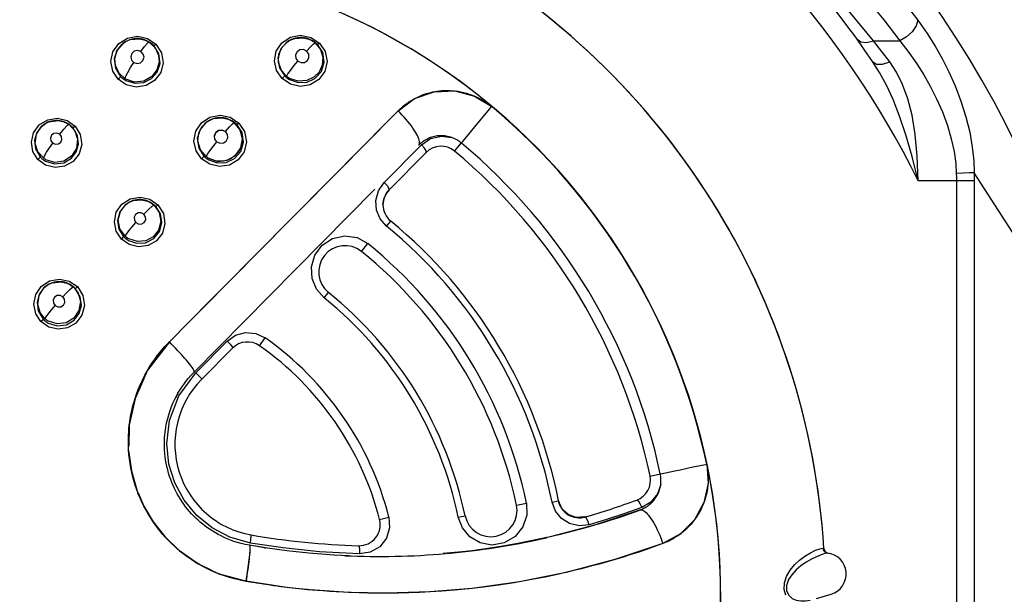
# Model space of a CAD drawing. Units: inches. Extents: x 0.4 to 16.6, y 0.6 to 10.4.
# Drawn here: x 4.6 to 5.3, y 9.2 to 9.6 of the extents above; entities that cross this region are included whole.
import ezdxf

# ---------------------------------------------------------------- set-up
doc = ezdxf.new("R2010")
doc.units = ezdxf.units.IN
doc.header["$LTSCALE"] = 0.935
doc.header["$MEASUREMENT"] = 0
doc.layers.get('0').update_dxf_attribs({"linetype": 'CONTINUOUS'})
doc.layers.add('AXIS', color=7, linetype='CONTINUOUS')
doc.layers.add('SCHEME_DIMS', color=7, linetype='CONTINUOUS')
doc.dimstyles.new('DIMSTYLE_1', dxfattribs={"dimtxt": 0.1, "dimasz": 0.1875, "dimexe": 0.125, "dimexo": 0.0625, "dimgap": 0.1, "dimtad": 0, "dimtih": 1, "dimtoh": 1, "dimdec": 1, "dimlfac": 1.333333, "dimzin": 4, "dimdsep": 46, "dimtxsty": 'STANDARD', "dimblk": '_FILLED', "dimblk1": '_FILLED', "dimblk2": '_FILLED', "dimcen": 0.09, "dimadec": 3, "dimazin": 1, "dimtp": 0.1, "dimtm": 0.1, "dimtfac": 1, "dimtdec": 3, "dimtofl": 0, "dimtmove": 0, "dimatfit": 3, "dimldrblk": '_FILLED', "dimfxl": 1, "dimtolj": 1, "dimtzin": 4, "dimarcsym": 0})

# ---------------------------------------------------------------- blocks, each defined once
blk = doc.blocks.new('_FILLED')
at = {"color": 0, "linetype": 'BYBLOCK'}
blk.add_solid([(0, 0), (-1, 0.1667), (-1, -0.1667)], dxfattribs=at)
blk = doc.blocks.new('*D3')
at = {"layer": 'SCHEME_DIMS', "color": 7, "linetype": 'CONTINUOUS'}
for p, q in [((4.67504, 9.90204), (6.99035, 9.90204)), ((6.86535, 9.90204), (6.86535, 7.16573)), ((6.86535, 4.12941), (6.86535, 6.71573)), ((4.82564, 4.12941), (6.99035, 4.12941))]:
    blk.add_line(p, q, dxfattribs=at)
at = {"layer": 'SCHEME_DIMS', "color": 7, "linetype": 'CONTINUOUS', "xscale": 0.1875, "yscale": 0.1875, "zscale": 0.1875}
for p, rotation in [((6.86535, 9.90204), 90), ((6.86535, 4.12941), 270)]:
    blk.add_blockref('_FILLED', p, dxfattribs=dict(at, rotation=rotation))
at = {"layer": 'SCHEME_DIMS', "color": 7, "linetype": 'CONTINUOUS', "insert": (6.81535, 7.06573), "char_height": 0.1, "width": 0.6, "attachment_point": 2, "line_spacing_factor": 0.9}
blk.add_mtext('195,5\\P[7.70]', dxfattribs=at)

msp = doc.modelspace()

# ---------------------------------------------------------------- linework, layer by layer
at = {"color": 7, "linetype": 'CONTINUOUS'}
for p, q in [((4.63952, 9.55855), (4.63781, 9.55741)), ((4.63977, 9.5587), (4.63952, 9.55855)), ((4.63977, 9.5587), (4.6398, 9.55872)), ((4.65372, 9.55981), (4.65376, 9.5598)), ((4.65376, 9.5598), (4.65408, 9.55967)), ((4.65376, 9.5598), (4.65573, 9.55886)), ((4.65618, 9.55868), (4.65405, 9.55968)), ((4.65582, 9.55888), (4.65707, 9.55815)), ((4.65751, 9.55786), (4.65618, 9.55868)), ((4.75633, 9.55929), (4.7551, 9.5585)), ((4.75651, 9.5594), (4.75629, 9.55927)), ((4.75651, 9.5594), (4.75654, 9.55941)), ((4.77051, 9.56051), (4.77054, 9.5605)), ((4.77054, 9.5605), (4.77256, 9.55955)), ((4.77054, 9.5605), (4.77092, 9.56035)), ((4.77306, 9.55934), (4.77087, 9.56037)), ((4.77087, 9.56036), (4.77106, 9.56029)), ((4.77106, 9.56029), (4.77247, 9.55966)), ((4.77247, 9.55966), (4.77382, 9.5589)), ((4.77437, 9.55853), (4.77306, 9.55934)), ((5.1734, 9.55939), (5.19211, 9.55939)), ((4.63452, 9.53187), (4.63068, 9.53765)), ((4.88693, 9.52062), (4.88891, 9.51981)), ((4.88869, 9.51992), (4.90098, 9.51239)), ((4.89958, 9.51075), (4.90095, 9.51241)), ((4.90095, 9.51241), (4.90098, 9.51239)), ((4.70867, 9.38261), (4.83399, 9.50918)), ((4.82436, 9.49945), (4.83414, 9.50933)), ((4.83399, 9.50918), (4.834, 9.5092)), ((4.83565, 9.50783), (4.83414, 9.50933)), ((4.89115, 9.50062), (4.89958, 9.51075)), ((4.57961, 9.49797), (4.58261, 9.5003)), ((4.58096, 9.49923), (4.58218, 9.50005)), ((4.58218, 9.50005), (4.58238, 9.50016)), ((4.5825, 9.50023), (4.58238, 9.50017)), ((4.58271, 9.50036), (4.58244, 9.50021)), ((4.58303, 9.50054), (4.58261, 9.5003)), ((4.58261, 9.5003), (4.58269, 9.50035)), ((4.58269, 9.50035), (4.58499, 9.50145)), ((4.58499, 9.50145), (4.5916, 9.50241)), ((4.5916, 9.50241), (4.59604, 9.50141)), ((4.59604, 9.50141), (4.59606, 9.50141)), ((4.59606, 9.50141), (4.59634, 9.5013)), ((4.59606, 9.50141), (4.59796, 9.50051)), ((4.59834, 9.50036), (4.59633, 9.5013)), ((4.69616, 9.50025), (4.69731, 9.5012)), ((4.69732, 9.50121), (4.69731, 9.5012)), ((4.69886, 9.50222), (4.69732, 9.50121)), ((4.69902, 9.50231), (4.69883, 9.5022)), ((4.69902, 9.50231), (4.69907, 9.50234)), ((4.71298, 9.50344), (4.71302, 9.50343)), ((4.71302, 9.50343), (4.71335, 9.5033)), ((4.71302, 9.50343), (4.71504, 9.50248)), ((4.71333, 9.5033), (4.71353, 9.50323)), ((4.71546, 9.50231), (4.71334, 9.5033)), ((4.71353, 9.50323), (4.71494, 9.50258)), ((4.71494, 9.50258), (4.71629, 9.50181)), ((4.71678, 9.50149), (4.71546, 9.50231)), ((4.71801, 9.50056), (4.71678, 9.50149)), ((4.7173, 9.50094), (4.72115, 9.49638)), ((4.72145, 9.4958), (4.7173, 9.50094)), ((4.71915, 9.49953), (4.71801, 9.50056)), ((4.79376, 9.46855), (4.82436, 9.49945)), ((4.8803, 9.48757), (4.89115, 9.50062)), ((4.72115, 9.49638), (4.72297, 9.49091)), ((4.72309, 9.48946), (4.72145, 9.4958)), ((4.72297, 9.49091), (4.72262, 9.48505)), ((4.70217, 9.48395), (4.70485, 9.48726)), ((4.70485, 9.48726), (4.7034, 9.48923)), ((4.72262, 9.48505), (4.72027, 9.47996)), ((4.72193, 9.48297), (4.72309, 9.48946)), ((4.82432, 9.45828), (4.84986, 9.48408)), ((4.84893, 9.485), (4.84892, 9.48496)), ((4.84986, 9.48408), (4.85091, 9.48514)), ((4.87452, 9.48066), (4.87939, 9.4865)), ((4.57725, 9.47462), (4.57368, 9.48032)), ((4.71232, 9.47407), (4.7181, 9.47749)), ((4.7181, 9.47749), (4.72193, 9.48297)), ((4.85425, 9.47969), (4.82776, 9.45293)), ((4.69929, 9.47533), (4.70566, 9.47332)), ((4.70566, 9.47332), (4.71232, 9.47407)), ((4.71446, 9.47497), (4.70993, 9.47348)), ((4.78325, 9.45793), (4.79376, 9.46855)), ((5.24521, 9.45941), (5.20534, 9.45941)), ((5.23252, 9.45941), (5.23252, 8.63236)), ((5.24521, 9.45941), (5.24521, 8.63236)), ((4.81771, 9.45344), (4.74218, 9.37715)), ((4.82392, 9.44621), (4.82539, 9.44981)), ((4.82394, 9.44628), (4.82597, 9.45075)), ((4.82539, 9.44981), (4.82776, 9.45293)), ((4.82597, 9.45075), (4.82776, 9.45293)), ((4.63984, 9.44249), (4.64197, 9.44398)), ((4.64176, 9.44386), (4.64174, 9.44385)), ((4.64197, 9.44398), (4.64176, 9.44386)), ((4.64177, 9.44387), (4.64176, 9.44386)), ((4.64197, 9.44398), (4.64198, 9.44399)), ((4.64198, 9.44399), (4.64512, 9.44537)), ((4.64512, 9.44537), (4.65123, 9.44601)), ((4.65123, 9.44601), (4.65532, 9.44504)), ((4.65532, 9.44504), (4.65534, 9.44503)), ((4.65533, 9.44501), (4.65584, 9.44483)), ((4.65534, 9.44503), (4.65561, 9.44492)), ((4.65534, 9.44503), (4.65726, 9.44413)), ((4.65567, 9.4449), (4.65558, 9.44492)), ((4.65762, 9.44398), (4.65567, 9.4449)), ((4.65584, 9.44483), (4.65719, 9.44421)), ((4.65719, 9.44421), (4.65847, 9.44347)), ((4.65895, 9.44315), (4.65762, 9.44398)), ((4.82342, 9.44238), (4.82394, 9.44628)), ((4.82342, 9.44238), (4.82392, 9.44621)), ((5.05821, 9.4449), (5.0582, 9.44491)), ((4.82594, 9.42714), (4.82892, 9.43077)), ((4.63674, 9.41788), (4.63308, 9.4235)), ((4.80804, 9.40908), (4.81258, 9.41471)), ((4.69014, 9.3639), (4.71976, 9.3938)), ((4.58179, 9.38337), (4.58458, 9.38546)), ((4.58437, 9.38534), (4.58433, 9.38531)), ((4.58458, 9.38546), (4.58437, 9.38534)), ((4.58458, 9.38546), (4.58461, 9.38547)), ((4.58491, 9.38564), (4.58459, 9.38546)), ((4.58461, 9.38547), (4.58744, 9.38675)), ((4.58623, 9.38629), (4.58491, 9.38564)), ((4.58744, 9.38675), (4.59379, 9.3875)), ((4.59379, 9.3875), (4.59796, 9.38651)), ((4.59797, 9.38651), (4.59762, 9.38664)), ((4.59796, 9.38651), (4.59797, 9.38651)), ((4.59797, 9.38651), (4.59819, 9.38642)), ((4.59797, 9.38651), (4.59988, 9.38561)), ((4.60018, 9.38549), (4.59819, 9.38642)), ((4.59981, 9.38569), (4.60109, 9.38494)), ((4.60148, 9.38468), (4.60018, 9.38549)), ((4.70047, 9.37433), (4.70867, 9.38261)), ((4.7814, 9.37603), (4.78451, 9.37989)), ((4.671, 9.34456), (4.70047, 9.37433)), ((4.68864, 9.32308), (4.74218, 9.37715)), ((4.68864, 9.32308), (4.74218, 9.37715)), ((4.57941, 9.35905), (4.5757, 9.36467)), ((4.68062, 9.35427), (4.69014, 9.3639)), ((4.671, 9.34456), (4.65565, 9.32461)), ((4.69001, 9.32263), (4.71219, 9.34503)), ((4.73535, 9.34184), (4.73929, 9.34745)), ((4.71606, 9.34012), (4.69397, 9.3178)), ((4.6778, 9.30614), (4.69001, 9.32263)), ((4.68864, 9.32308), (4.68874, 9.32331)), ((4.65282, 9.31828), (4.64657, 9.30429)), ((4.64242, 9.28517), (4.64657, 9.30429)), ((4.6758, 9.30482), (4.67708, 9.30785)), ((4.64194, 9.26725), (4.64242, 9.28517)), ((4.64193, 9.26725), (4.64393, 9.25254)), ((4.64393, 9.25254), (4.64773, 9.23918)), ((5.02842, 9.25198), (5.03168, 9.25266)), ((5.03168, 9.25266), (5.03537, 9.25344)), ((5.03537, 9.25344), (5.0394, 9.25428)), ((5.0458, 9.25563), (5.05357, 9.25726)), ((5.05357, 9.25726), (5.0544, 9.25743)), ((5.0544, 9.25743), (5.05445, 9.25719)), ((5.05445, 9.25719), (5.0545, 9.25693)), ((5.0545, 9.25693), (5.05456, 9.25661)), ((5.01396, 9.24895), (5.0214, 9.25052)), ((4.65286, 9.22736), (4.64773, 9.23918)), ((4.94408, 9.23029), (4.94869, 9.23121)), ((4.95102, 9.22567), (4.94869, 9.23121)), ((4.91869, 9.22819), (4.92577, 9.22967)), ((4.94644, 9.22398), (4.94408, 9.23029)), ((5.00705, 9.22474), (5.00707, 9.22473)), ((4.82099, 9.21798), (4.82763, 9.21969)), ((4.87713, 9.21952), (4.88198, 9.22053)), ((4.8801, 9.21189), (4.87713, 9.21952)), ((4.9646, 9.21918), (4.95976, 9.21958)), ((4.96754, 9.21972), (4.96125, 9.21929)), ((4.96754, 9.21972), (4.9646, 9.21918)), ((5.02244, 9.20281), (5.02318, 9.20079)), ((5.03567, 9.20762), (5.02299, 9.20072)), ((5.03627, 9.20809), (5.03559, 9.20758)), ((4.7281, 9.19954), (4.72823, 9.19943)), ((4.74096, 9.19746), (4.7281, 9.19954)), ((4.73885, 9.19778), (4.72811, 9.19954)), ((5.13791, 9.19734), (5.13802, 9.19732)), ((4.88547, 9.19546), (4.86644, 9.19359)), ((5.14101, 9.19388), (5.14111, 9.19387)), ((5.14111, 9.19387), (5.14118, 9.19386)), ((4.69108, 9.1866), (4.70677, 9.179)), ((4.70677, 9.179), (4.72552, 9.17384)), ((4.72552, 9.17384), (4.70677, 9.179)), ((4.74864, 9.17031), (4.72552, 9.17384)), ((4.7287, 9.17331), (4.7256, 9.17383)), ((4.73502, 9.17228), (4.73328, 9.17255)), ((4.73664, 9.17202), (4.73502, 9.17228)), ((4.73824, 9.17178), (4.73664, 9.17202)), ((4.73988, 9.17153), (4.73824, 9.17178)), ((4.74174, 9.17126), (4.73988, 9.17153)), ((4.74863, 9.17031), (4.77178, 9.16772)), ((4.79884, 9.16589), (4.77178, 9.16772)), ((4.88716, 9.16878), (4.85674, 9.16625)), ((4.9209, 9.1735), (4.88716, 9.16878)), ((5.13274, 9.16149), (5.14323, 9.16469))]:
    msp.add_line(p, q, dxfattribs=at)
for points in [[(4.78334, 9.84772), (4.85541, 9.82714), (4.91638, 9.80338), (4.96738, 9.7785), (5.01027, 9.75359), (5.04669, 9.72919), (5.07794, 9.70556), (5.10481, 9.68298), (5.12795, 9.66163), (5.14792, 9.64159), (5.16521, 9.62289), (5.18025, 9.60547), (5.19341, 9.58924), (5.20502, 9.57407)], [(5.1734, 9.55939), (5.11591, 9.62914), (5.05302, 9.6882), (4.98666, 9.73684), (4.91825, 9.7757), (4.84879, 9.8055), (4.7789, 9.82697)], [(4.7789, 9.82697), (4.84925, 9.80695), (4.90882, 9.78381), (4.95871, 9.75954), (5.00072, 9.73522), (5.03644, 9.71138), (5.0671, 9.68826), (5.09349, 9.66616), (5.11623, 9.64525), (5.13587, 9.62562), (5.15289, 9.60729), (5.1677, 9.5902), (5.18066, 9.57428), (5.19211, 9.55939)], [(5.20502, 9.57407), (5.20385, 9.56993), (5.201, 9.56572), (5.19689, 9.56203), (5.19211, 9.55939)], [(5.20502, 9.57407), (5.2117, 9.56454), (5.21733, 9.55558), (5.22236, 9.54668), (5.22712, 9.53727), (5.23165, 9.52711), (5.23578, 9.51633), (5.23929, 9.5052), (5.24203, 9.49411), (5.24388, 9.48346), (5.24488, 9.47369), (5.24515, 9.46524)], [(4.63068, 9.53765), (4.62933, 9.54453), (4.63078, 9.55146), (4.63488, 9.55735), (4.64102, 9.56124), (4.64824, 9.56252), (4.65543, 9.56098), (4.66141, 9.55691)], [(4.74604, 9.54494), (4.74731, 9.55187), (4.75128, 9.55784), (4.75738, 9.56185), (4.76466, 9.56322), (4.77197, 9.56172), (4.77808, 9.55765)], [(4.77054, 9.5605), (4.77002, 9.56069), (4.76858, 9.56112), (4.7671, 9.56142), (4.7656, 9.56157), (4.76409, 9.56159), (4.76259, 9.56147), (4.76111, 9.56121), (4.75965, 9.56081), (4.75824, 9.56027), (4.75689, 9.55961), (4.75654, 9.55941)], [(4.75654, 9.55941), (4.76052, 9.56106), (4.76656, 9.56149), (4.77051, 9.56051)], [(4.63781, 9.55741), (4.63367, 9.55271), (4.63166, 9.54647), (4.63248, 9.5397), (4.63617, 9.53384)], [(4.63937, 9.53224), (4.63489, 9.53645), (4.63251, 9.54158), (4.63211, 9.54676), (4.63362, 9.5521), (4.63724, 9.55686), (4.63977, 9.5587)], [(4.63682, 9.55659), (4.63793, 9.5575), (4.63914, 9.55832), (4.63953, 9.55854)], [(4.65373, 9.55981), (4.65332, 9.55996), (4.65187, 9.5604), (4.65039, 9.56071), (4.64889, 9.56087), (4.64739, 9.56089), (4.64587, 9.56077), (4.64438, 9.56051), (4.64292, 9.56011), (4.6415, 9.55958), (4.64014, 9.55891), (4.6398, 9.55871)], [(4.6398, 9.55872), (4.64301, 9.56014), (4.64967, 9.5608), (4.65372, 9.55981)], [(4.63987, 9.53102), (4.64628, 9.52899), (4.65273, 9.52954), (4.65826, 9.53232), (4.66238, 9.53702), (4.66439, 9.54323), (4.66357, 9.55), (4.65989, 9.55586)], [(4.65639, 9.55848), (4.66089, 9.55424), (4.66328, 9.54904), (4.66367, 9.54399), (4.66218, 9.53864), (4.65858, 9.53388), (4.65285, 9.53059), (4.64617, 9.52989), (4.64004, 9.53183)], [(4.65074, 9.55166), (4.65328, 9.55529), (4.65529, 9.55773), (4.65639, 9.55848)], [(4.65405, 9.55967), (4.65451, 9.5595), (4.65582, 9.55888)], [(4.65639, 9.55848), (4.65618, 9.55861), (4.65596, 9.55874), (4.65573, 9.55886)], [(4.65989, 9.55586), (4.65875, 9.55691), (4.65751, 9.55786)], [(4.65989, 9.55586), (4.66017, 9.55593), (4.66071, 9.55629), (4.6614, 9.55689)], [(4.66141, 9.55691), (4.66538, 9.5508), (4.66659, 9.54361)], [(4.7551, 9.5585), (4.75061, 9.55365), (4.7485, 9.547), (4.74952, 9.54009), (4.75328, 9.53436)], [(4.75453, 9.53396), (4.75072, 9.53853), (4.7489, 9.54401), (4.74921, 9.54967), (4.75145, 9.55468), (4.75526, 9.55858), (4.75651, 9.5594)], [(4.75365, 9.55734), (4.75483, 9.55831), (4.75612, 9.55917)], [(4.75664, 9.53177), (4.76295, 9.52958), (4.76932, 9.52989), (4.77488, 9.5324), (4.77945, 9.53734), (4.78152, 9.54396), (4.78049, 9.55088), (4.77673, 9.55659)], [(4.775, 9.55787), (4.77882, 9.55319), (4.78056, 9.54761), (4.78012, 9.54191), (4.7778, 9.537), (4.77412, 9.53332), (4.76907, 9.53091), (4.7628, 9.53045), (4.75678, 9.53243)], [(4.76896, 9.55195), (4.77179, 9.55508), (4.77394, 9.55719), (4.775, 9.55787)], [(4.77256, 9.55955), (4.77341, 9.55904), (4.77422, 9.55848), (4.775, 9.55787)], [(4.77673, 9.55659), (4.7756, 9.55761), (4.77437, 9.55853)], [(4.77673, 9.55659), (4.77696, 9.55669), (4.77743, 9.55705), (4.77807, 9.55763)], [(4.77808, 9.55765), (4.78216, 9.5516), (4.78355, 9.54447), (4.78197, 9.53742)], [(5.16142, 9.56076), (5.16426, 9.55868), (5.16846, 9.5582), (5.1734, 9.55939)], [(5.18499, 9.5443), (5.17916, 9.55199), (5.1734, 9.55939)], [(5.19211, 9.55939), (5.19869, 9.55092), (5.20424, 9.54299), (5.20921, 9.53514), (5.21393, 9.5269), (5.21843, 9.51802), (5.22255, 9.50864), (5.2261, 9.499), (5.2289, 9.48944), (5.23087, 9.48028), (5.23202, 9.47192), (5.23245, 9.46471)], [(4.65074, 9.55166), (4.64839, 9.55239), (4.64598, 9.55188), (4.64415, 9.55025), (4.64341, 9.54795), (4.64396, 9.54561), (4.64561, 9.54386)], [(4.64561, 9.54386), (4.64796, 9.54313), (4.65036, 9.54363), (4.65219, 9.54523), (4.65294, 9.54752), (4.65241, 9.54988), (4.65074, 9.55166)], [(4.76896, 9.55194), (4.76668, 9.55301), (4.76416, 9.55284), (4.76209, 9.55145), (4.76104, 9.54923), (4.76128, 9.54679), (4.76271, 9.5448)], [(4.76271, 9.5448), (4.76498, 9.54374), (4.76748, 9.5439), (4.76955, 9.54527), (4.77062, 9.54748), (4.7704, 9.54993), (4.76896, 9.55194)], [(4.66659, 9.54361), (4.66483, 9.53661), (4.66049, 9.53093), (4.65435, 9.52734), (4.64726, 9.52628), (4.6403, 9.52789), (4.63452, 9.53187)], [(4.63937, 9.53224), (4.64003, 9.53406), (4.64139, 9.53681), (4.64334, 9.54023), (4.64561, 9.54386)], [(4.75151, 9.53236), (4.74755, 9.53812), (4.74604, 9.54494)], [(4.75453, 9.53396), (4.75553, 9.53564), (4.75736, 9.53821), (4.75988, 9.54142), (4.76271, 9.54481)], [(5.20534, 9.45941), (5.20101, 9.47679), (5.19657, 9.49215), (5.19202, 9.50562), (5.18735, 9.51739), (5.18256, 9.52769), (5.17767, 9.53671), (5.17276, 9.54451)], [(5.17276, 9.54451), (5.17547, 9.54274), (5.17979, 9.54266), (5.18499, 9.5443)], [(5.20534, 9.45941), (5.20461, 9.47695), (5.20315, 9.49252), (5.2009, 9.50616), (5.19788, 9.51798), (5.19415, 9.52819), (5.1898, 9.53693), (5.18499, 9.5443)], [(4.63453, 9.53187), (4.63528, 9.53262), (4.63588, 9.53334), (4.63617, 9.53384)], [(4.63617, 9.53384), (4.63731, 9.53279), (4.63855, 9.53185), (4.63987, 9.53102)], [(4.78197, 9.53742), (4.77772, 9.5316), (4.77156, 9.52791), (4.76443, 9.5268), (4.75738, 9.52839), (4.75151, 9.53236)], [(4.75152, 9.53235), (4.75228, 9.53313), (4.75293, 9.53387), (4.75328, 9.53436)], [(4.75328, 9.53436), (4.75432, 9.53341), (4.75545, 9.53254), (4.75664, 9.53177)], [(4.75678, 9.53243), (4.756, 9.5329), (4.75525, 9.53341), (4.75453, 9.53396)], [(4.64004, 9.53183), (4.63982, 9.53196), (4.63959, 9.5321), (4.63937, 9.53224)], [(4.834, 9.5092), (4.84597, 9.5181), (4.85995, 9.52302), (4.87463, 9.5236), (4.88869, 9.51992)], [(4.84544, 9.51779), (4.84608, 9.51814), (4.84667, 9.51845), (4.84721, 9.51873), (4.84773, 9.51898), (4.84822, 9.51922), (4.84871, 9.51944), (4.8492, 9.51966), (4.84969, 9.51988), (4.85018, 9.52008), (4.85067, 9.52029), (4.85118, 9.52049), (4.85173, 9.5207), (4.85233, 9.52092), (4.853, 9.52116), (4.85375, 9.52142), (4.85458, 9.52168), (4.85549, 9.52195), (4.8565, 9.52223), (4.85765, 9.52252), (4.85895, 9.52282)], [(4.85895, 9.52282), (4.8604, 9.5231), (4.86199, 9.52336), (4.8637, 9.52358), (4.86549, 9.52375), (4.86731, 9.52385), (4.86916, 9.52389), (4.87107, 9.52385), (4.87304, 9.52374)], [(4.87304, 9.52374), (4.87503, 9.52355), (4.877, 9.52328), (4.87897, 9.52292), (4.88094, 9.52249), (4.88293, 9.52196), (4.88494, 9.52134), (4.88693, 9.52062)], [(4.88891, 9.51981), (4.89085, 9.51892), (4.89276, 9.51794), (4.89467, 9.51686), (4.89662, 9.51563), (4.89869, 9.51418), (4.90095, 9.51241)], [(4.83414, 9.50933), (4.83553, 9.51066), (4.83685, 9.51183), (4.8381, 9.51286), (4.83926, 9.51377), (4.84035, 9.51457), (4.84137, 9.51529), (4.84231, 9.51591), (4.84319, 9.51647), (4.844, 9.51697), (4.84475, 9.51741), (4.84544, 9.51779)], [(4.68856, 9.48781), (4.68986, 9.49479), (4.69384, 9.5008), (4.69993, 9.50483), (4.70719, 9.50623), (4.71447, 9.50474), (4.72058, 9.50066)], [(4.84895, 9.48499), (4.84927, 9.48544), (4.84946, 9.48601), (4.84954, 9.48669), (4.84948, 9.48748), (4.8493, 9.48839), (4.849, 9.48939), (4.84857, 9.49048), (4.84803, 9.49167), (4.84736, 9.49293), (4.84659, 9.49425), (4.84571, 9.49565), (4.84473, 9.49709), (4.84365, 9.49858), (4.84249, 9.5001), (4.84125, 9.50164), (4.83993, 9.5032), (4.83855, 9.50475), (4.83712, 9.5063), (4.83565, 9.50783)], [(4.57368, 9.48032), (4.57254, 9.48705), (4.57412, 9.49376), (4.57822, 9.49938), (4.58422, 9.50303), (4.5912, 9.50415), (4.59808, 9.50254), (4.60376, 9.49849)], [(4.58238, 9.50017), (4.57975, 9.49823), (4.5764, 9.49387), (4.57478, 9.48838), (4.57542, 9.48229), (4.57885, 9.47647)], [(4.58133, 9.47553), (4.57727, 9.48002), (4.57531, 9.486), (4.57623, 9.49278), (4.57961, 9.49797)], [(4.59947, 9.49954), (4.60352, 9.49513), (4.60552, 9.48924), (4.60469, 9.48241), (4.60126, 9.47706), (4.5958, 9.47355), (4.58923, 9.47262), (4.58292, 9.47451)], [(4.59606, 9.50141), (4.59572, 9.50153), (4.59432, 9.50197), (4.5929, 9.50226), (4.59146, 9.50243), (4.59001, 9.50245), (4.58855, 9.50234), (4.58712, 9.50209), (4.58571, 9.50171), (4.58434, 9.50119), (4.58303, 9.50054)], [(4.59277, 9.49275), (4.59573, 9.49639), (4.59814, 9.49884), (4.59947, 9.49954)], [(4.59605, 9.50139), (4.59659, 9.5012), (4.59796, 9.50056)], [(4.59796, 9.50051), (4.59848, 9.50021), (4.59898, 9.49988), (4.59947, 9.49954)], [(4.60212, 9.4974), (4.60097, 9.49851), (4.5997, 9.4995), (4.59834, 9.50036)], [(4.60212, 9.4974), (4.60243, 9.49747), (4.60301, 9.49785), (4.60376, 9.49847)], [(4.60376, 9.49849), (4.60747, 9.49242), (4.60844, 9.48538)], [(4.69731, 9.5012), (4.69288, 9.49616), (4.69093, 9.48955), (4.69198, 9.48273), (4.69566, 9.47711)], [(4.69719, 9.47674), (4.69311, 9.48163), (4.69134, 9.48765), (4.69197, 9.49346), (4.69418, 9.4979), (4.69765, 9.50141), (4.69902, 9.50231)], [(4.69732, 9.50121), (4.69733, 9.50121), (4.69861, 9.50207)], [(4.71302, 9.50343), (4.71257, 9.50359), (4.71112, 9.50403), (4.70964, 9.50433), (4.70814, 9.50449), (4.70662, 9.50451), (4.70511, 9.50439), (4.70363, 9.50413), (4.70217, 9.50373), (4.70075, 9.50319), (4.6994, 9.50253), (4.69907, 9.50234)], [(4.69907, 9.50234), (4.70247, 9.50382), (4.70868, 9.50445), (4.71298, 9.50344)], [(4.69911, 9.47446), (4.70519, 9.47234), (4.71144, 9.47261), (4.71739, 9.47533), (4.72188, 9.48036), (4.72389, 9.487), (4.72284, 9.49387), (4.71915, 9.49953)], [(4.71096, 9.49452), (4.71391, 9.49789), (4.71617, 9.5002), (4.7173, 9.50094)], [(4.71504, 9.50248), (4.71582, 9.50201), (4.71658, 9.5015), (4.7173, 9.50094)], [(4.71915, 9.49953), (4.71939, 9.49963), (4.71989, 9.50003), (4.72057, 9.50064)], [(4.72058, 9.50066), (4.72465, 9.49453), (4.72598, 9.48729), (4.72431, 9.48018)], [(4.5827, 9.47349), (4.58912, 9.47155), (4.5957, 9.47238), (4.60122, 9.47565), (4.60458, 9.48004), (4.60619, 9.48552), (4.60554, 9.4916), (4.60212, 9.4974)], [(4.59277, 9.49275), (4.59079, 9.49351), (4.58868, 9.4932), (4.58701, 9.4919), (4.58623, 9.48995), (4.58655, 9.48789), (4.58786, 9.48628)], [(4.58786, 9.48628), (4.58983, 9.48551), (4.59193, 9.48582), (4.5936, 9.4871), (4.59439, 9.48904), (4.59409, 9.49111), (4.59277, 9.49275)], [(4.7034, 9.48923), (4.70313, 9.49166), (4.70415, 9.4939), (4.70618, 9.49532), (4.70868, 9.49555), (4.71096, 9.49452)], [(4.71096, 9.49451), (4.70867, 9.49553), (4.70618, 9.49531), (4.70414, 9.49388), (4.70313, 9.49165)], [(4.71164, 9.48785), (4.71268, 9.49007), (4.71243, 9.49252), (4.71096, 9.49452)], [(4.85091, 9.48514), (4.85742, 9.48961), (4.86509, 9.49137), (4.87252, 9.49027)], [(4.60844, 9.48538), (4.60656, 9.47867), (4.60227, 9.47327), (4.59628, 9.46989), (4.58943, 9.46898), (4.58275, 9.47065), (4.57725, 9.47462)], [(4.58133, 9.47553), (4.58201, 9.47725), (4.58341, 9.47979), (4.58545, 9.48294), (4.58786, 9.48628)], [(4.69397, 9.47519), (4.69005, 9.48095), (4.68856, 9.48781)], [(4.69719, 9.47674), (4.69811, 9.47837), (4.69982, 9.48084), (4.70217, 9.48395)], [(4.70485, 9.48726), (4.70712, 9.48623), (4.70961, 9.48645), (4.71164, 9.48785)], [(4.84893, 9.48498), (4.84962, 9.48563), (4.85027, 9.4862), (4.85088, 9.48669), (4.85144, 9.48713), (4.85196, 9.48751), (4.85243, 9.48784), (4.85288, 9.48813), (4.85328, 9.48838), (4.85365, 9.48861), (4.85399, 9.4888), (4.85431, 9.48898), (4.85459, 9.48913), (4.85485, 9.48926), (4.8551, 9.48939), (4.85532, 9.4895), (4.85555, 9.4896), (4.85576, 9.4897), (4.85589, 9.48976)], [(4.85425, 9.47969), (4.85422, 9.48079), (4.85302, 9.48277), (4.85091, 9.48514)], [(4.8794, 9.4865), (4.87958, 9.48672), (4.8803, 9.48757)], [(4.69396, 9.47518), (4.69472, 9.47594), (4.69533, 9.47664), (4.69566, 9.47711)], [(4.72431, 9.48018), (4.72001, 9.47438), (4.71387, 9.47073), (4.70679, 9.46963), (4.69979, 9.47122), (4.69397, 9.47519)], [(4.69566, 9.47711), (4.69673, 9.47613), (4.69788, 9.47524), (4.69911, 9.47446)], [(4.69929, 9.47533), (4.69856, 9.47576), (4.69786, 9.47623), (4.69719, 9.47674)], [(4.72027, 9.47996), (4.71801, 9.4774), (4.71446, 9.47497)], [(4.57725, 9.47461), (4.57799, 9.47533), (4.57857, 9.476), (4.57885, 9.47647)], [(4.57885, 9.47647), (4.58003, 9.47535), (4.58132, 9.47435), (4.5827, 9.47349)], [(4.58292, 9.47451), (4.58238, 9.47483), (4.58185, 9.47517), (4.58133, 9.47553)], [(4.70993, 9.47348), (4.70452, 9.47347), (4.69929, 9.47533)], [(5.24515, 9.46524), (5.24185, 9.46504), (5.23745, 9.46485), (5.23245, 9.46471)], [(5.23245, 9.46471), (5.2325, 9.46206), (5.23252, 9.45941)], [(5.24515, 9.46524), (5.2452, 9.46233), (5.24521, 9.45941)], [(5.34852, 9.16386), (5.34031, 9.2517), (5.31781, 9.33242), (5.28473, 9.404), (5.24515, 9.46524)], [(4.73797, 9.4122), (4.75253, 9.4269), (4.76061, 9.43506), (4.76954, 9.44408), (4.78325, 9.45793)], [(4.82594, 9.42714), (4.82143, 9.43227), (4.81879, 9.43858), (4.81831, 9.44548), (4.82017, 9.4523), (4.82432, 9.45828)], [(4.82432, 9.45828), (4.82635, 9.45604), (4.82764, 9.45407), (4.82776, 9.45293)], [(4.63308, 9.4235), (4.63176, 9.4302), (4.63314, 9.43699), (4.6371, 9.44277), (4.64304, 9.4466), (4.65006, 9.44787), (4.65705, 9.44634), (4.66287, 9.4423)], [(4.64174, 9.44385), (4.63978, 9.44249), (4.63562, 9.43731), (4.63403, 9.43109), (4.63507, 9.4249), (4.63839, 9.4197)], [(4.63941, 9.41998), (4.6357, 9.42516), (4.63449, 9.43159), (4.63605, 9.43768), (4.63984, 9.44249)], [(4.65533, 9.44503), (4.65495, 9.44518), (4.65356, 9.4456), (4.65214, 9.44589), (4.65069, 9.44605), (4.64924, 9.44607), (4.64779, 9.44596), (4.64636, 9.44571), (4.64495, 9.44532), (4.64359, 9.4448), (4.64229, 9.44416), (4.64197, 9.44398)], [(4.66013, 9.44205), (4.66381, 9.43685), (4.66497, 9.4304), (4.66337, 9.42433), (4.65955, 9.41956), (4.65428, 9.41671), (4.64818, 9.4161), (4.64216, 9.418)], [(4.65287, 9.43565), (4.6562, 9.43902), (4.65881, 9.44133), (4.66013, 9.44205)], [(4.65726, 9.44413), (4.65827, 9.44351), (4.65923, 9.44281), (4.66013, 9.44205)], [(4.66133, 9.44112), (4.66019, 9.44219), (4.65895, 9.44315)], [(4.66133, 9.44112), (4.6616, 9.44123), (4.66214, 9.44165), (4.66287, 9.44229)], [(4.66287, 9.4423), (4.66672, 9.43623), (4.66783, 9.4291)], [(4.64194, 9.41692), (4.64759, 9.41496), (4.65392, 9.41528), (4.65984, 9.41821), (4.66407, 9.42339), (4.6657, 9.42965), (4.6647, 9.43582), (4.66133, 9.44112)], [(4.65287, 9.43565), (4.65096, 9.43665), (4.64879, 9.43658), (4.64696, 9.43544), (4.64596, 9.43355), (4.64606, 9.43142), (4.6472, 9.42964)], [(4.6472, 9.42964), (4.64911, 9.42865), (4.65126, 9.42871), (4.65309, 9.42983), (4.6541, 9.4317), (4.65402, 9.43384), (4.65287, 9.43565)], [(4.66783, 9.4291), (4.66601, 9.4222), (4.66174, 9.4167), (4.65577, 9.41328), (4.64895, 9.41233), (4.64227, 9.41397), (4.63674, 9.41788)], [(4.63941, 9.41998), (4.64033, 9.4215), (4.64205, 9.42376), (4.64444, 9.4266), (4.6472, 9.42964)], [(4.63674, 9.41787), (4.63748, 9.4186), (4.63807, 9.41926), (4.63839, 9.4197)], [(4.63839, 9.4197), (4.63948, 9.41866), (4.64067, 9.41773), (4.64194, 9.41692)], [(4.64216, 9.418), (4.6412, 9.4186), (4.64028, 9.41926), (4.63941, 9.41998)], [(4.7814, 9.37603), (4.77593, 9.38219), (4.77278, 9.3898), (4.7723, 9.39814), (4.77469, 9.40634), (4.77996, 9.41347), (4.78746, 9.41832), (4.79613, 9.4202), (4.80489, 9.41892), (4.81258, 9.41471)], [(4.71976, 9.3938), (4.73137, 9.40553), (4.73797, 9.4122)], [(4.5757, 9.36467), (4.57434, 9.37147), (4.57572, 9.37835), (4.57966, 9.38419), (4.58559, 9.3881), (4.59259, 9.38944), (4.59958, 9.38798), (4.60542, 9.38398)], [(4.58433, 9.38531), (4.58168, 9.38336), (4.57815, 9.37869), (4.57657, 9.37302), (4.57733, 9.36674), (4.58096, 9.36079)], [(4.59762, 9.38664), (4.59623, 9.38707), (4.59481, 9.38737), (4.59337, 9.38753), (4.59191, 9.38755), (4.59045, 9.38744), (4.58902, 9.38719), (4.5876, 9.38681), (4.58623, 9.38629)], [(4.59795, 9.3865), (4.59846, 9.38632), (4.59981, 9.38569)], [(4.59988, 9.38561), (4.6008, 9.38505), (4.60167, 9.38444), (4.6025, 9.38376)], [(4.58225, 9.36113), (4.57878, 9.36549), (4.57711, 9.37119), (4.57804, 9.37778), (4.58179, 9.38337)], [(4.58449, 9.35806), (4.59084, 9.35605), (4.5975, 9.35683), (4.60308, 9.3601), (4.60661, 9.36476), (4.60821, 9.37044), (4.60745, 9.37674), (4.60381, 9.38271)], [(4.6025, 9.38376), (4.60598, 9.37931), (4.60758, 9.37352), (4.60652, 9.36689), (4.60283, 9.36154), (4.59735, 9.35824), (4.5909, 9.35746), (4.58476, 9.35936)], [(4.59501, 9.37678), (4.59762, 9.3796), (4.59989, 9.38186), (4.60162, 9.38334), (4.6025, 9.38376)], [(4.60381, 9.38271), (4.60269, 9.38375), (4.60148, 9.38468)], [(4.60381, 9.38271), (4.60408, 9.38284), (4.60465, 9.38328), (4.60542, 9.38397)], [(4.60542, 9.38398), (4.60935, 9.37777), (4.61045, 9.37048)], [(4.59501, 9.37678), (4.59307, 9.37774), (4.59089, 9.3776), (4.58908, 9.37641), (4.58811, 9.37446), (4.58826, 9.3723), (4.58945, 9.37053)], [(4.58945, 9.37053), (4.59139, 9.36957), (4.59355, 9.3697), (4.59536, 9.37088), (4.59634, 9.3728), (4.59622, 9.37498), (4.59501, 9.37678)], [(4.61045, 9.37048), (4.60859, 9.36355), (4.60433, 9.35805), (4.59844, 9.35462), (4.59165, 9.3536), (4.58497, 9.35516), (4.57941, 9.35905)], [(4.58225, 9.36113), (4.58354, 9.36325), (4.58609, 9.36658), (4.58945, 9.37053)], [(4.57941, 9.35904), (4.58011, 9.35975), (4.58067, 9.36037), (4.58096, 9.36079)], [(4.58096, 9.36079), (4.58205, 9.35977), (4.58323, 9.35886), (4.58449, 9.35806)], [(4.58476, 9.35936), (4.58388, 9.35989), (4.58305, 9.36048), (4.58225, 9.36113)], [(4.67099, 9.34455), (4.67584, 9.34944), (4.68062, 9.35427)], [(4.71219, 9.34503), (4.71821, 9.34928), (4.72533, 9.3512), (4.73265, 9.35055), (4.73929, 9.34745)], [(4.64657, 9.30429), (4.65565, 9.32461), (4.671, 9.34456)], [(4.65517, 9.32377), (4.65693, 9.32672), (4.6588, 9.32962), (4.66077, 9.33246), (4.66288, 9.33527), (4.66519, 9.33815), (4.66784, 9.34121), (4.67099, 9.34455)], [(4.68874, 9.32331), (4.68872, 9.32365), (4.68858, 9.32412), (4.68831, 9.3247), (4.68792, 9.32539), (4.68741, 9.32618), (4.68679, 9.32708), (4.68606, 9.32807), (4.68522, 9.32915), (4.68428, 9.33031), (4.68325, 9.33155), (4.68213, 9.33285), (4.68092, 9.33421), (4.67965, 9.33562), (4.67831, 9.33707), (4.67692, 9.33854), (4.67548, 9.34004), (4.67401, 9.34155), (4.67251, 9.34305), (4.67099, 9.34455)], [(4.71219, 9.34503), (4.71427, 9.34285), (4.71571, 9.34103), (4.71606, 9.34012)], [(4.7256, 9.17383), (4.72148, 9.17463), (4.71758, 9.17555), (4.71387, 9.17658), (4.71033, 9.17771), (4.70695, 9.17893), (4.70372, 9.18022), (4.70063, 9.18158), (4.69765, 9.18301), (4.6948, 9.18449), (4.69204, 9.18603), (4.68938, 9.18764), (4.6868, 9.1893), (4.68429, 9.19103), (4.68184, 9.19282), (4.67947, 9.19467), (4.67715, 9.1966), (4.67489, 9.19858), (4.67269, 9.20064), (4.67055, 9.20277), (4.66847, 9.20496), (4.66645, 9.20722), (4.66451, 9.20953), (4.66263, 9.2119), (4.66083, 9.21432), (4.65911, 9.21679), (4.65746, 9.2193), (4.65588, 9.22187), (4.65438, 9.22449), (4.65295, 9.22717), (4.65159, 9.22992), (4.6503, 9.23273), (4.64908, 9.23562), (4.64794, 9.2386), (4.64687, 9.24166), (4.64588, 9.24482), (4.64497, 9.24809), (4.64418, 9.25139), (4.6435, 9.25466), (4.64294, 9.25791), (4.64249, 9.26116), (4.64215, 9.2644), (4.64192, 9.26754), (4.64179, 9.27046), (4.64174, 9.27311), (4.64177, 9.27556), (4.64184, 9.27795), (4.64198, 9.28037), (4.64218, 9.28279), (4.64243, 9.28519), (4.64274, 9.28759), (4.64312, 9.29006), (4.6436, 9.2927), (4.64421, 9.29561), (4.645, 9.29888), (4.64603, 9.30257), (4.64734, 9.30661), (4.64886, 9.31068), (4.65043, 9.31443), (4.65197, 9.31774), (4.65352, 9.3208), (4.65517, 9.32377)], [(4.67598, 9.30586), (4.67716, 9.308), (4.67844, 9.31013), (4.67979, 9.31223), (4.68122, 9.31429), (4.68275, 9.31633), (4.68443, 9.31843), (4.68635, 9.32065), (4.68864, 9.32308)], [(4.69001, 9.32263), (4.6921, 9.32045), (4.69358, 9.31867), (4.69397, 9.3178)], [(4.64657, 9.30429), (4.64243, 9.28517), (4.64202, 9.27032)], [(4.7281, 9.19954), (4.72514, 9.20011), (4.72234, 9.20078), (4.71966, 9.20152), (4.71711, 9.20234), (4.71466, 9.20322), (4.71232, 9.20416), (4.71008, 9.20514), (4.70792, 9.20618), (4.70585, 9.20725), (4.70386, 9.20837), (4.70194, 9.20953), (4.70007, 9.21073), (4.69826, 9.21198), (4.69649, 9.21327), (4.69477, 9.21462), (4.69309, 9.21601), (4.69146, 9.21745), (4.68987, 9.21894), (4.68832, 9.22047), (4.68681, 9.22206), (4.68535, 9.22369), (4.68394, 9.22537), (4.68259, 9.22708), (4.68129, 9.22883), (4.68004, 9.23062), (4.67885, 9.23244), (4.67771, 9.2343), (4.67662, 9.23619), (4.67558, 9.23813), (4.6746, 9.24012), (4.67367, 9.24215), (4.67278, 9.24424), (4.67195, 9.24639), (4.67118, 9.24861), (4.67046, 9.2509), (4.66981, 9.25326), (4.66924, 9.25565), (4.66875, 9.25802), (4.66834, 9.26037), (4.66801, 9.26272), (4.66777, 9.26507), (4.6676, 9.26734), (4.6675, 9.26945), (4.66747, 9.27137), (4.66749, 9.27314), (4.66754, 9.27487), (4.66764, 9.27662), (4.66778, 9.27836), (4.66797, 9.2801), (4.66819, 9.28184), (4.66847, 9.28363), (4.66881, 9.28554), (4.66925, 9.28764), (4.66982, 9.29), (4.67057, 9.29267), (4.67152, 9.2956), (4.67261, 9.29855), (4.67375, 9.30126), (4.67486, 9.30366), (4.67598, 9.30586)], [(4.7288, 9.20116), (4.7141, 9.20536), (4.70146, 9.21202), (4.69057, 9.22086), (4.68157, 9.23169), (4.67489, 9.24399), (4.67069, 9.25743), (4.6692, 9.27216), (4.67111, 9.28852), (4.6778, 9.30614)], [(4.64718, 9.2411), (4.64393, 9.25254), (4.64194, 9.26725)], [(5.02141, 9.25052), (5.02169, 9.25058), (5.02842, 9.25198)], [(5.05439, 9.25748), (5.05534, 9.24371), (5.05241, 9.23013), (5.04574, 9.21776), (5.03567, 9.20762)], [(5.0394, 9.25428), (5.0415, 9.25472), (5.04364, 9.25517), (5.0458, 9.25563)], [(5.05456, 9.25661), (5.05463, 9.25623), (5.05467, 9.25601), (5.05471, 9.25577), (5.05476, 9.25551), (5.05481, 9.25521), (5.05486, 9.25489), (5.05491, 9.25454), (5.05497, 9.25415), (5.05502, 9.25372), (5.05508, 9.25324), (5.05515, 9.25271), (5.05521, 9.25211), (5.05527, 9.25144), (5.05533, 9.25069)], [(5.05533, 9.25069), (5.05538, 9.24983), (5.05542, 9.24884), (5.05545, 9.24773), (5.05544, 9.24656), (5.05541, 9.24537), (5.05536, 9.24419)], [(5.02157, 9.24295), (5.01931, 9.23613), (5.01458, 9.23025), (5.00805, 9.22639)], [(5.05536, 9.24419), (5.05527, 9.24302), (5.05516, 9.24184), (5.05501, 9.24067), (5.05484, 9.23949), (5.05465, 9.23833), (5.05442, 9.23716), (5.05416, 9.236), (5.05387, 9.23481), (5.05351, 9.23352), (5.05307, 9.23206), (5.05251, 9.23042)], [(4.64874, 9.23684), (4.65286, 9.22736), (4.65943, 9.21632), (4.66775, 9.20576), (4.67822, 9.1957), (4.69108, 9.1866)], [(4.95189, 9.22452), (4.94943, 9.22869), (4.94869, 9.23121)], [(5.00446, 9.23178), (5.00545, 9.23128), (5.00676, 9.22934), (5.00805, 9.22639)], [(4.70189, 9.18137), (4.69108, 9.18661), (4.67822, 9.1957), (4.66775, 9.20576), (4.65943, 9.21632), (4.65286, 9.22736)], [(4.92577, 9.22967), (4.92603, 9.22096), (4.92322, 9.21263), (4.91768, 9.20578), (4.90996, 9.20125), (4.90114, 9.19974), (4.89264, 9.20136), (4.88541, 9.20562), (4.8801, 9.21189)], [(5.00708, 9.22475), (4.98846, 9.21828), (4.96879, 9.21227), (4.94887, 9.207), (4.94046, 9.20511)], [(5.00706, 9.22474), (4.97437, 9.2139), (4.94261, 9.20551)], [(4.97057, 9.21414), (4.96338, 9.21337), (4.9565, 9.21501), (4.9507, 9.2187), (4.94644, 9.22398)], [(4.96125, 9.21929), (4.95541, 9.22144), (4.95102, 9.22567)], [(4.95976, 9.21958), (4.95544, 9.22143), (4.95189, 9.22452)], [(5.00805, 9.22639), (4.99537, 9.2219), (4.98288, 9.21783), (4.97057, 9.21414)], [(5.01405, 9.22887), (5.01386, 9.22871), (5.01365, 9.22854), (5.01342, 9.22835), (5.01316, 9.22814), (5.01285, 9.22791), (5.0125, 9.22766), (5.0121, 9.22737), (5.01164, 9.22707), (5.0111, 9.22673), (5.01049, 9.22637), (5.0098, 9.22599), (5.00901, 9.22559), (5.00811, 9.22517), (5.00706, 9.22474)], [(5.00708, 9.22475), (5.00762, 9.22485), (5.00822, 9.22479), (5.00887, 9.22457), (5.00958, 9.22418), (5.01033, 9.22363), (5.01112, 9.22293), (5.01195, 9.22206), (5.01281, 9.22106), (5.01368, 9.21991), (5.01458, 9.21863), (5.01549, 9.21723), (5.0164, 9.21571), (5.01732, 9.21409), (5.01822, 9.21237), (5.01912, 9.21057), (5.01999, 9.2087), (5.02084, 9.20678), (5.02166, 9.20481), (5.02244, 9.20281)], [(5.05251, 9.23042), (5.05182, 9.22863), (5.05102, 9.22675), (5.05012, 9.22489), (5.04921, 9.22317), (5.04833, 9.22165), (5.0475, 9.22032), (5.04672, 9.21914), (5.04597, 9.21808)], [(4.82763, 9.21969), (4.82815, 9.21201), (4.82588, 9.20464), (4.82106, 9.19855), (4.81431, 9.19459), (4.80664, 9.19337)], [(4.97057, 9.21414), (4.96959, 9.21699), (4.96848, 9.21906), (4.96754, 9.21972)], [(5.04597, 9.21808), (5.04525, 9.21712), (5.04455, 9.21622), (5.04386, 9.21538), (5.0432, 9.21461), (5.04257, 9.2139), (5.04198, 9.21327), (5.04145, 9.21271), (5.04097, 9.21222), (5.04052, 9.21178), (5.04008, 9.21136), (5.03965, 9.21095), (5.03921, 9.21055), (5.03877, 9.21015), (5.03832, 9.20976), (5.03787, 9.20938), (5.03739, 9.20898), (5.03687, 9.20856), (5.03627, 9.20809)], [(4.7288, 9.20116), (4.72923, 9.20398), (4.72945, 9.20609), (4.72938, 9.20693)], [(4.93764, 9.20448), (4.92902, 9.20254), (4.90903, 9.19884), (4.88895, 9.1959), (4.86885, 9.19371), (4.86808, 9.19366)], [(4.94261, 9.20551), (4.91267, 9.19946), (4.88547, 9.19546)], [(5.03559, 9.20758), (5.03481, 9.20701), (5.03391, 9.20638), (5.03289, 9.2057), (5.03173, 9.20498), (5.03042, 9.2042), (5.02893, 9.20339), (5.02726, 9.20255), (5.02536, 9.20168), (5.02318, 9.20079)], [(4.72809, 9.19954), (4.72844, 9.19821), (4.72833, 9.1947), (4.72779, 9.18918), (4.72683, 9.182), (4.72552, 9.17384)], [(4.72823, 9.19943), (4.72833, 9.19914), (4.72841, 9.19869), (4.72845, 9.19807), (4.72846, 9.19729), (4.72844, 9.19635), (4.72838, 9.19525), (4.7283, 9.19402), (4.72818, 9.19265), (4.72804, 9.19115), (4.72787, 9.18953), (4.72766, 9.18781), (4.72743, 9.18599), (4.72718, 9.1841), (4.72691, 9.18213), (4.72661, 9.1801), (4.72629, 9.17804), (4.72595, 9.17594), (4.7256, 9.17383)], [(4.80664, 9.19337), (4.77817, 9.1949), (4.7521, 9.19763), (4.7288, 9.20116)], [(4.79905, 9.19208), (4.78856, 9.19251), (4.77052, 9.19388), (4.75479, 9.19558), (4.74096, 9.19746)], [(4.80605, 9.19926), (4.80639, 9.1985), (4.80661, 9.19639), (4.80664, 9.19337)], [(5.02299, 9.20072), (4.98884, 9.18936), (4.95412, 9.18018), (4.9209, 9.1735)], [(5.02318, 9.20079), (5.01715, 9.1986), (5.01148, 9.19662), (5.00595, 9.19475), (5.00036, 9.19293), (4.99471, 9.19115), (4.98905, 9.18943)], [(5.11072, 9.16386), (5.10958, 9.16801), (5.10982, 9.17267), (5.11135, 9.17739), (5.11385, 9.18174), (5.11708, 9.18569), (5.12066, 9.18905), (5.12449, 9.1919), (5.12832, 9.19422), (5.13192, 9.19597), (5.13498, 9.1971), (5.13716, 9.19744)], [(5.13716, 9.19744), (5.13764, 9.19581), (5.13881, 9.19455), (5.14047, 9.19395)], [(5.13716, 9.19744), (5.13764, 9.19738), (5.13791, 9.19734)], [(4.98905, 9.18943), (4.98343, 9.18778), (4.97777, 9.18618), (4.97178, 9.18456), (4.96514, 9.18284), (4.95756, 9.18099), (4.94892, 9.179), (4.93908, 9.17691), (4.9282, 9.1748), (4.91697, 9.17285), (4.90594, 9.17116), (4.89515, 9.16972), (4.88459, 9.16851), (4.87455, 9.16754), (4.86535, 9.1668), (4.85706, 9.16627), (4.8494, 9.16588), (4.8419, 9.1656), (4.83431, 9.16542), (4.82669, 9.16534), (4.81937, 9.16535), (4.8126, 9.16545), (4.80641, 9.16561), (4.80068, 9.16581), (4.79527, 9.16606), (4.79013, 9.16634), (4.78526, 9.16665), (4.78074, 9.16697), (4.7766, 9.1673), (4.77282, 9.16763)], [(5.14047, 9.19395), (5.13866, 9.19366), (5.13596, 9.19276), (5.13268, 9.1914), (5.12909, 9.18965), (5.12533, 9.18748), (5.12164, 9.18493), (5.11823, 9.18205), (5.11504, 9.17858), (5.11279, 9.17511), (5.11131, 9.17082), (5.11139, 9.16698), (5.11287, 9.16386), (5.11528, 9.1617), (5.11813, 9.16043), (5.12146, 9.15982), (5.12483, 9.15984), (5.12827, 9.16034)], [(4.73328, 9.17255), (4.73124, 9.17289), (4.73004, 9.17308), (4.7287, 9.17331)], [(4.75011, 9.17011), (4.74849, 9.17032), (4.7469, 9.17054), (4.74539, 9.17074), (4.74403, 9.17093), (4.74282, 9.1711), (4.74174, 9.17126)], [(4.77282, 9.16763), (4.76939, 9.16794), (4.76631, 9.16824), (4.76354, 9.16853), (4.76107, 9.1688), (4.75885, 9.16905), (4.75686, 9.16928), (4.75504, 9.1695), (4.75334, 9.1697), (4.75172, 9.16991), (4.75011, 9.17011)], [(4.85674, 9.16625), (4.82594, 9.16533), (4.79884, 9.16589)]]:
    msp.add_lwpolyline(points, dxfattribs=at)
for centre, radius, start, end in [((4.61033, 9.16386), 0.73819, 0, 180), ((4.61033, 9.16386), 0.67913, 34.09043, 145.90957), ((4.61033, 9.16386), 0.66437, 26.41479, 153.58521), ((4.61033, 9.16386), 0.52875, 32.11007, 60.59594), ((4.61033, 9.16386), 0.45399, 350.03764, 75.49428), ((4.61033, 9.16386), 0.45382, 11.90518, 50.17434), ((4.61033, 9.16386), 0.45382, 11.89919, 50.17436), ((4.61033, 9.16386), 0.52875, 41.81961, 41.88298), ((4.61033, 9.16386), 0.52875, 32.42997, 41.71041), ((4.86491, 9.46914), 0.0225, 91.50204, 113.3923), ((4.86491, 9.46914), 0.0225, 80.79401, 91.50204), ((4.86491, 9.46914), 0.0225, 70.33545, 80.79401), ((4.86491, 9.46914), 0.015, 50.17434, 135.28533), ((4.86491, 9.46914), 0.0225, 113.3923, 113.40486), ((4.86491, 9.46914), 0.0225, 50.17434, 70.33545), ((4.61033, 9.16386), 0.42, 11.90518, 50.17434), ((4.61033, 9.16386), 0.4125, 11.90518, 50.17434), ((4.83842, 9.44238), 0.015, 135.28533, 180), ((4.83842, 9.44238), 0.015, 180, 230.68506), ((4.61033, 9.16386), 0.52875, 32.20162, 32.32551), ((4.61033, 9.16386), 0.52875, 24.2065, 32.19772), ((4.61033, 9.16386), 0.52875, 32.10831, 32.11007), ((4.61033, 9.16386), 0.52875, 3.62882, 32.10831), ((4.61033, 9.16386), 0.345, 11.25725, 50.68506), ((4.61033, 9.16386), 0.3403, 11.25725, 50.68506), ((4.61033, 9.16386), 0.32223, 11.78439, 51.12214), ((4.79628, 9.39448), 0.01875, 51.12214, 231.12214), ((4.61033, 9.16386), 0.315, 11.78438, 51.12214), ((4.61033, 9.16386), 0.2775, 11.78439, 51.12214), ((4.61033, 9.16386), 0.27254, 11.78439, 51.12214), ((4.61033, 9.16386), 0.52875, 22.82514, 22.8632), ((4.61033, 9.16386), 0.52875, 22.74694, 22.80974), ((4.72672, 9.32956), 0.015, 54.91593, 135.28533), ((4.61033, 9.16386), 0.22436, 14.40987, 54.91593), ((4.61033, 9.16386), 0.2175, 14.40987, 54.91593), ((4.74062, 9.27161), 0.06565, 135.28533, 260.13842), ((4.74062, 9.27161), 0.07315, 150.30389, 153.00695), ((4.61033, 9.16386), 0.52875, 13.33126, 13.37887), ((4.61033, 9.16386), 0.52875, 13.12989, 13.14272), ((4.99928, 9.24586), 0.015, 290.18603, 11.90518), ((4.99928, 9.24586), 0.0225, 351.8706, 11.90518), ((4.99928, 9.24586), 0.0225, 311.25546, 345.07682), ((4.99928, 9.24586), 0.0225, 345.07682, 351.8706), ((4.9634, 9.23413), 0.015, 191.25725, 286.00831), ((4.82062, 9.73181), 0.53275, 286.00831, 290.18603), ((4.90034, 9.22436), 0.01875, 191.78439, 11.78439), ((4.82062, 9.73181), 0.54025, 286.87244, 290.18603), ((4.99928, 9.24586), 0.0225, 290.18603, 290.26696), ((4.99928, 9.24586), 0.0225, 311.25061, 311.25546), ((4.80646, 9.21425), 0.015, 268.43267, 14.40987), ((4.82062, 9.73181), 0.53275, 260.13842, 268.43267), ((4.82062, 9.73181), 0.54025, 275.18467, 282.51223), ((4.82062, 9.73181), 0.54025, 282.51223, 282.82033), ((4.82062, 9.73181), 0.54025, 261.29438, 261.40879), ((4.61033, 9.16386), 0.52875, 3.62882, 3.6853), ((5.14176, 9.19756), 0.00375, 183.62882, 260.00854), ((4.82062, 9.73181), 0.54025, 267.41163, 275.03918), ((5.13886, 9.17904), 0.015, 286.91571, 83.86271)]:
    msp.add_arc(centre, radius, start, end, dxfattribs=at)
at = {"layer": 'AXIS', "color": 7, "linetype": 'CONTINUOUS'}
msp.add_line((4.90109, 9.51252), (4.90106, 9.51254), dxfattribs=at)
for radius, start, end in [(0.52875, 3.62883, 60.59592), (0.45399, 50.17887, 75.49423), (0.45399, 350.03764, 50.17441)]:
    msp.add_arc((4.61033, 9.16386), radius, start, end, dxfattribs=at)

# ---------------------------------------------------------------- dimensions: what is measured, and where the dimension line sits
at = {"layer": 'SCHEME_DIMS', "color": 7, "linetype": 'CONTINUOUS'}
dim = msp.add_linear_dim(base=(6.86535, 9.90204), p1=(4.76314, 4.12941), p2=(4.61254, 9.90204), angle=90, text='<>\\P[]', dimstyle='DIMSTYLE_1', dxfattribs=at)
dim.commit()
dim.dimension.update_dxf_attribs({"geometry": '*D3', "text_midpoint": (6.86535, 6.94073), "dimtype": 160})

doc.saveas('drawing.dxf')
